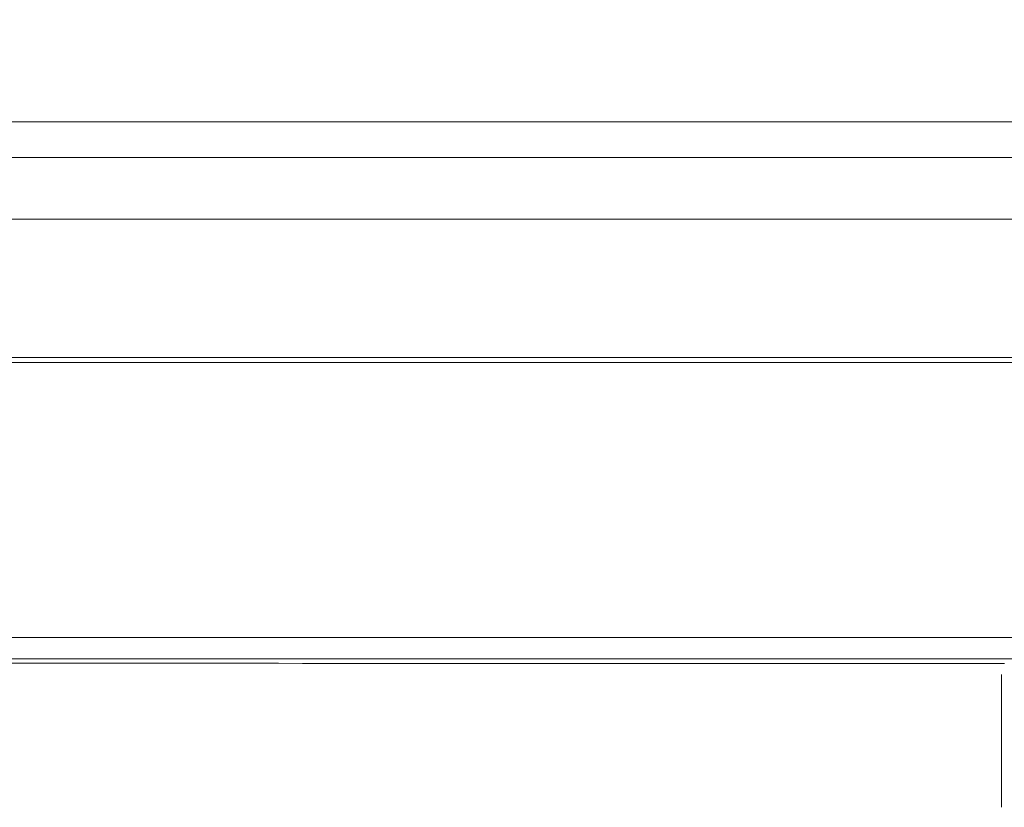
# Model space of a CAD drawing. Units: millimetres. Extents: x 0 to 10102, y 0 to 6808.
# Drawn here: x 5419 to 5583, y 6114 to 6245 of the extents above; entities that cross this region are included whole.
import ezdxf

# ---------------------------------------------------------------- set-up
doc = ezdxf.new("R2010")
doc.units = ezdxf.units.MM
doc.styles.add('SEACAD_Arial', font='arial.ttf')
doc.dimstyles.new('ISO-25', dxfattribs={"dimtxt": 2.5, "dimasz": 2.5, "dimexe": 1.25, "dimexo": 0.625, "dimtad": 1, "dimtxsty": 'Standard', "dimcen": 2.5, "dimadec": 0, "dimazin": 0, "dimtfac": 1, "dimtmove": 0, "dimatfit": 3, "dimfxl": 1, "dimarcsym": 0})

# ---------------------------------------------------------------- blocks, each defined once
blk = doc.blocks.new('*D75')
at = {"color": 0, "lineweight": -2, "transparency": 16777216}
for p, q in [((5202.06, 6186.73), (5202.06, 6372.63)), ((6589.69, 6159.81), (6589.69, 6372.63)), ((6539.69, 6371.38), (5252.06, 6371.38))]:
    blk.add_line(p, q, dxfattribs=at)
at = {"color": 0, "transparency": 16777216}
for points in [[(5252.06, 6379.72), (5252.06, 6363.05), (5202.06, 6371.38)], [(6539.69, 6379.72), (6539.69, 6363.05), (6589.69, 6371.38)]]:
    blk.add_solid(points, dxfattribs=at)
at = {"layer": 'Defpoints', "color": 0, "transparency": 16777216}
for p in [(5202.06, 6371.38), (5202.06, 6186.1), (6589.69, 6159.18)]:
    blk.add_point(p, dxfattribs=at)
at = {"color": 0, "lineweight": 5, "transparency": 16777216, "insert": (5895.88, 6411.93), "char_height": 50, "attachment_point": 5, "style": 'SEACAD_Arial'}
blk.add_mtext('1385', dxfattribs=at)

msp = doc.modelspace()

# ---------------------------------------------------------------- linework, layer by layer
at = {"color": 7, "linetype": 'Continuous', "lineweight": 5}
for p, q in [((5251.974, 6228.241), (6534.974, 6228.241)), ((5230.808, 6211.959), (5721.974, 6211.958)), ((5227.974, 6188.851), (6558.974, 6188.851)), ((5228.162, 6188), (5920.065, 6188)), ((5840.131, 6142.074), (5325.231, 6142.074)), ((5325.05, 6138.506), (5484.173, 6138.506)), ((5484.173, 6138.506), (5654.322, 6138.506)), ((5582.181, 6137.727), (5583.181, 6137.727)), ((5582.681, 6113.724), (5582.681, 6135.905))]:
    msp.add_line(p, q, dxfattribs=at)
for points in [[(5721.974, 6222.241), (5575.307, 6222.241), (5428.641, 6222.241), (5281.974, 6222.241)], [(5582.181, 6137.727), (5496.637, 6137.727), (5411.07, 6137.8), (5325.538, 6137.91)]]:
    msp.add_open_spline(points, degree=3, dxfattribs=at)

# ---------------------------------------------------------------- dimensions: what is measured, and where the dimension line sits
at = {"lineweight": 5}
dim = msp.add_linear_dim(base=(5202.062, 6371.383), p1=(6589.69, 6159.182), p2=(5202.062, 6186.1), text='1385', dimstyle='ISO-25', override={"dimtxt": 50, "dimasz": 50, "dimgap": 15, "dimtxsty": 'SEACAD_Arial'}, dxfattribs=at)
dim.commit()
dim.dimension.update_dxf_attribs({"geometry": '*D75', "text_midpoint": (5895.876, 6411.929)})

doc.saveas('drawing.dxf')
